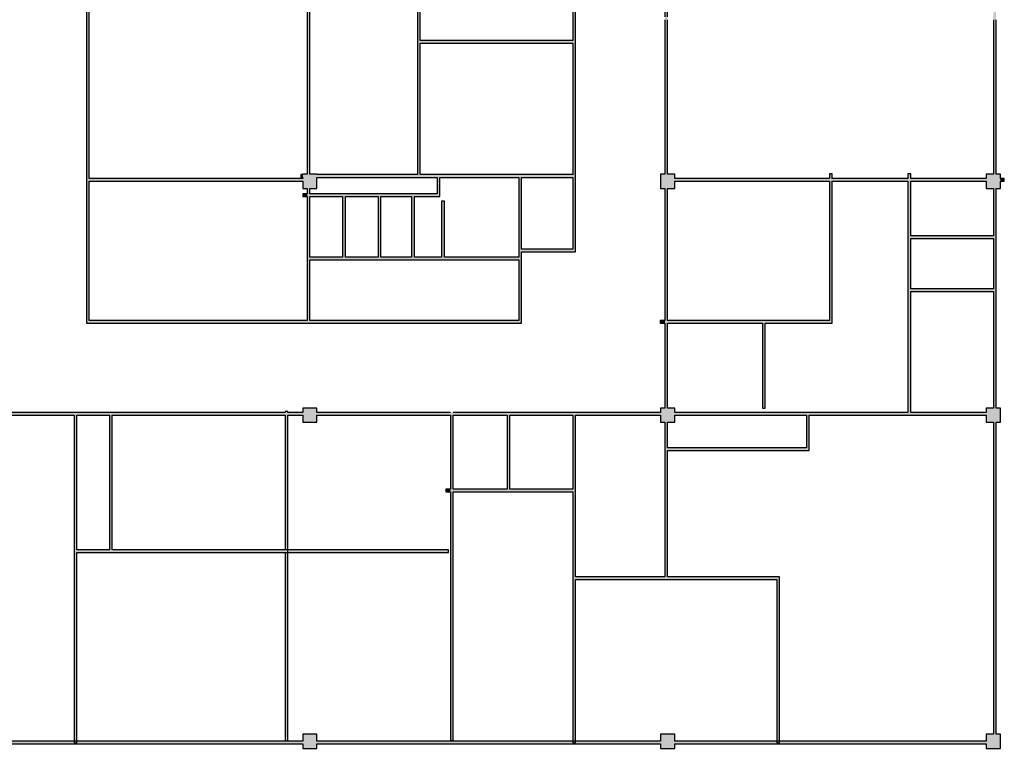
# Model space of a CAD drawing. Units: millimetres. Extents: x -27895 to 90475, y -7579 to 51901.
# Drawn here: x 85898 to 86988, y -3131 to -2325 of the extents above; entities that cross this region are included whole.
import ezdxf
from ezdxf.enums import TextEntityAlignment as Align

# ---------------------------------------------------------------- set-up
doc = ezdxf.new("R2010")
doc.units = ezdxf.units.MM
doc.layers.get('0').update_dxf_attribs({"lineweight": 13})
for name, color, linetype in [('TS-3435-AR-103$0$__kolonnas 400', 7, 'Continuous'), ('TS-3435-AR-103$0$_ledusskapji', 7, 'Continuous'), ('TS-3435-AR-103$0$Interior Walls', 7, 'Continuous')]:
    doc.layers.add(name, color=color, linetype=linetype)
doc.styles.add('TS-3435-AR-103$0$GENERATED_STYLE_5', font='TAHOMA.TTF')

# ---------------------------------------------------------------- blocks, each defined once
blk = doc.blocks.new('TS-3435-AR-103$0$WALL_7196', base_point=(495898.6, -232968.8))
at = {"layer": 'TS-3435-AR-103$0$Interior Walls'}
for points in [[(495134.2, -232971.8), (495134.2, -232968.8), (494773.5, -232968.8), (494773.5, -232971.8)], [(495530.1, -232971.8), (495530.1, -232968.8), (495149.8, -232968.8), (495149.8, -232971.8)], [(495890.7, -232971.8), (495890.7, -232968.8), (495545.8, -232968.8), (495545.8, -232971.8)]]:
    blk.add_hatch(color=0, dxfattribs=at).paths.add_polyline_path(points, flags=0)
at = {"layer": 'TS-3435-AR-103$0$Interior Walls', "color": 0, "linetype": 'Continuous'}
for p, q in [((495134.2, -232968.8), (494773.5, -232968.8)), ((494773.5, -232971.8), (495134.2, -232971.8)), ((495530.1, -232968.8), (495149.8, -232968.8)), ((495149.8, -232971.8), (495530.1, -232971.8)), ((495890.7, -232968.8), (495545.8, -232968.8)), ((495545.8, -232971.8), (495890.7, -232971.8))]:
    blk.add_line(p, q, dxfattribs=at)
blk = doc.blocks.new('TS-3435-AR-103$0$WALL_7197', base_point=(494897.6, -232349.5))
at = {"layer": 'TS-3435-AR-103$0$Interior Walls'}
blk.add_hatch(color=0, dxfattribs=at).paths.add_polyline_path([(494897.6, -232346.5), (494897.6, -232349.5), (495134.2, -232349.5), (495134.2, -232346.5)], flags=0)
at = {"layer": 'TS-3435-AR-103$0$Interior Walls', "color": 0, "linetype": 'Continuous'}
for p, q in [((495134.2, -232346.5), (494897.6, -232346.5)), ((494897.6, -232349.5), (495134.2, -232349.5))]:
    blk.add_line(p, q, dxfattribs=at)
blk = doc.blocks.new('TS-3435-AR-103$0$WALL_7198', base_point=(495142, -231689.5))
at = {"layer": 'TS-3435-AR-103$0$Interior Walls'}
for points in [[(495139, -231904.9), (495142, -231904.9), (495142, -231689.5), (495139, -231689.5)], [(495139, -232004.5), (495142, -232004.5), (495142, -231907.9), (495139, -231907.9)], [(495139, -232341.6), (495142, -232341.6), (495142, -232020.2), (495139, -232020.2)]]:
    blk.add_hatch(color=0, dxfattribs=at).paths.add_polyline_path(points, flags=0)
at = {"layer": 'TS-3435-AR-103$0$Interior Walls', "color": 0, "linetype": 'Continuous'}
for p, q in [((495139, -231689.5), (495139, -231904.9)), ((495142, -231689.5), (495139, -231689.5)), ((495142, -231904.9), (495142, -231689.5)), ((495139, -231907.9), (495139, -232004.5)), ((495142, -232004.5), (495142, -231907.9)), ((495139, -232020.2), (495139, -232341.6)), ((495142, -232341.6), (495142, -232020.2))]:
    blk.add_line(p, q, dxfattribs=at)
blk = doc.blocks.new('TS-3435-AR-103$0$WALL_7202', base_point=(495363.3, -232608.2))
at = {"layer": 'TS-3435-AR-103$0$Interior Walls'}
blk.add_hatch(color=0, dxfattribs=at).paths.add_polyline_path([(495360.3, -232608.2), (495360.3, -232690), (495363.3, -232690), (495363.3, -232608.2)], flags=0)
at = {"layer": 'TS-3435-AR-103$0$Interior Walls', "color": 0, "linetype": 'Continuous'}
for p, q in [((495360.3, -232608.2), (495360.3, -232690)), ((495363.3, -232690), (495363.3, -232608.2))]:
    blk.add_line(p, q, dxfattribs=at)
blk = doc.blocks.new('TS-3435-AR-103$0$WALL_7204', base_point=(495257.6, -232363.4))
at = {"layer": 'TS-3435-AR-103$0$Interior Walls'}
blk.add_hatch(color=0, dxfattribs=at).paths.add_polyline_path([(495254.6, -232366.4), (495254.6, -232433.4), (495257.6, -232433.4), (495257.6, -232366.4)], flags=0)
at = {"layer": 'TS-3435-AR-103$0$Interior Walls', "color": 0, "linetype": 'Continuous'}
for p, q in [((495254.6, -232366.4), (495254.6, -232433.4)), ((495257.6, -232433.4), (495257.6, -232366.4))]:
    blk.add_line(p, q, dxfattribs=at)
blk = doc.blocks.new('TS-3435-AR-103$0$WALL_7207', base_point=(494897.6, -232506.3))
at = {"layer": 'TS-3435-AR-103$0$Interior Walls'}
blk.add_hatch(color=0, dxfattribs=at).paths.add_polyline_path([(494894.6, -232506.3), (495376.1, -232506.3), (495373.1, -232503.3), (494897.6, -232503.3)], flags=0)
at = {"layer": 'TS-3435-AR-103$0$Interior Walls', "color": 0, "linetype": 'Continuous'}
for p, q in [((495139, -232503.3), (494897.6, -232503.3)), ((495373.1, -232503.3), (495142, -232503.3)), ((494894.6, -232506.3), (495376.1, -232506.3))]:
    blk.add_line(p, q, dxfattribs=at)
blk = doc.blocks.new('TS-3435-AR-103$0$WALL_7208', base_point=(495282.9, -232363.4))
at = {"layer": 'TS-3435-AR-103$0$Interior Walls'}
blk.add_hatch(color=0, dxfattribs=at).paths.add_polyline_path([(495285.9, -232366.4), (495285.9, -232345.1), (495282.9, -232345.1), (495282.9, -232363.4)], flags=0)
at = {"layer": 'TS-3435-AR-103$0$Interior Walls', "color": 0, "linetype": 'Continuous'}
for p, q in [((495282.9, -232345.1), (495282.9, -232363.4)), ((495285.9, -232366.4), (495285.9, -232345.1))]:
    blk.add_line(p, q, dxfattribs=at)
blk = doc.blocks.new('TS-3435-AR-103$0$WALL_7214', base_point=(495530.6, -232349.5))
at = {"layer": 'TS-3435-AR-103$0$Interior Walls'}
for points in [[(495545.8, -232346.5), (495545.8, -232349.5), (495716.9, -232349.5), (495716.9, -232346.5)], [(495719.9, -232346.5), (495719.9, -232349.5), (495804, -232349.5), (495804, -232346.5)], [(495807, -232346.5), (495807, -232349.5), (495890.7, -232349.5), (495890.7, -232346.5)], [(495906.4, -232346.5), (495906.4, -232349.5), (495910.5, -232349.5), (495910.5, -232346.5)]]:
    blk.add_hatch(color=0, dxfattribs=at).paths.add_polyline_path(points, flags=0)
at = {"layer": 'TS-3435-AR-103$0$Interior Walls', "color": 0, "linetype": 'Continuous'}
for p, q in [((495716.9, -232346.5), (495545.8, -232346.5)), ((495545.8, -232349.5), (495716.9, -232349.5)), ((495804, -232346.5), (495719.9, -232346.5)), ((495719.9, -232349.5), (495804, -232349.5)), ((495890.7, -232346.5), (495807, -232346.5)), ((495807, -232349.5), (495890.7, -232349.5)), ((495910.5, -232346.5), (495906.4, -232346.5)), ((495906.4, -232349.5), (495910.5, -232349.5)), ((495910.5, -232349.5), (495910.5, -232346.5))]:
    blk.add_line(p, q, dxfattribs=at)
blk = doc.blocks.new('TS-3435-AR-103$0$WALL_7223', base_point=(495807, -232341.3))
at = {"layer": 'TS-3435-AR-103$0$Interior Walls'}
blk.add_hatch(color=0, dxfattribs=at).paths.add_polyline_path([(495804, -232341.3), (495804, -232605.2), (495807, -232605.2), (495807, -232341.3)], flags=0)
at = {"layer": 'TS-3435-AR-103$0$Interior Walls', "color": 0, "linetype": 'Continuous'}
for p, q in [((495804, -232341.3), (495804, -232346.5)), ((495807, -232341.3), (495804, -232341.3)), ((495804, -232349.5), (495804, -232605.2)), ((495807, -232346.5), (495807, -232341.3)), ((495807, -232409.9), (495807, -232349.5)), ((495807, -232468.4), (495807, -232412.9)), ((495807, -232605.2), (495807, -232471.4))]:
    blk.add_line(p, q, dxfattribs=at)
blk = doc.blocks.new('TS-3435-AR-103$0$WALL_7224', base_point=(495282.9, -232363.4))
at = {"layer": 'TS-3435-AR-103$0$Interior Walls'}
for points in [[(495139, -232366.4), (495139, -232363.4), (495134.3, -232363.4), (495134.3, -232366.4)], [(495285.9, -232366.4), (495282.9, -232363.4), (495142, -232363.4), (495142, -232366.4)]]:
    blk.add_hatch(color=0, dxfattribs=at).paths.add_polyline_path(points, flags=0)
at = {"layer": 'TS-3435-AR-103$0$Interior Walls', "color": 0, "linetype": 'Continuous'}
for p, q in [((495139, -232363.4), (495134.3, -232363.4)), ((495134.3, -232363.4), (495134.3, -232366.4)), ((495134.3, -232366.4), (495139, -232366.4)), ((495282.9, -232363.4), (495142, -232363.4)), ((495142, -232366.4), (495178.2, -232366.4)), ((495181.2, -232366.4), (495217.4, -232366.4)), ((495220.4, -232366.4), (495254.6, -232366.4)), ((495257.6, -232366.4), (495285.9, -232366.4))]:
    blk.add_line(p, q, dxfattribs=at)
blk = doc.blocks.new('TS-3435-AR-103$0$WALL_7227', base_point=(495181.2, -232363.4))
at = {"layer": 'TS-3435-AR-103$0$Interior Walls'}
blk.add_hatch(color=0, dxfattribs=at).paths.add_polyline_path([(495178.2, -232366.4), (495178.2, -232433.4), (495181.2, -232433.4), (495181.2, -232366.4)], flags=0)
at = {"layer": 'TS-3435-AR-103$0$Interior Walls', "color": 0, "linetype": 'Continuous'}
for p, q in [((495178.2, -232366.4), (495178.2, -232433.4)), ((495181.2, -232433.4), (495181.2, -232366.4))]:
    blk.add_line(p, q, dxfattribs=at)
blk = doc.blocks.new('TS-3435-AR-103$0$WALL_7230', base_point=(494897.6, -231650.8))
at = {"layer": 'TS-3435-AR-103$0$Interior Walls'}
for points in [[(494894.6, -232003.6), (494897.6, -232003.6), (494897.6, -231650.8), (494894.6, -231650.8)], [(494894.6, -232506.3), (494897.6, -232503.3), (494897.6, -232006.6), (494894.6, -232006.6)]]:
    blk.add_hatch(color=0, dxfattribs=at).paths.add_polyline_path(points, flags=0)
at = {"layer": 'TS-3435-AR-103$0$Interior Walls', "color": 0, "linetype": 'Continuous'}
for p, q in [((494894.6, -231650.8), (494894.6, -231801.2)), ((494897.6, -231675.2), (494897.6, -231650.8)), ((494897.6, -231801.2), (494897.6, -231678.2)), ((494894.6, -231804.2), (494894.6, -232003.6)), ((494897.6, -232003.6), (494897.6, -231804.2)), ((494894.6, -232006.6), (494894.6, -232506.3)), ((494897.6, -232346.5), (494897.6, -232006.6)), ((494897.6, -232503.3), (494897.6, -232349.5))]:
    blk.add_line(p, q, dxfattribs=at)
blk = doc.blocks.new('TS-3435-AR-103$0$WALL_7232', base_point=(495142, -232349.5))
at = {"layer": 'TS-3435-AR-103$0$Interior Walls'}
blk.add_hatch(color=0, dxfattribs=at).paths.add_polyline_path([(495139, -232503.3), (495142, -232503.3), (495142, -232357.3), (495139, -232357.3)], flags=0)
at = {"layer": 'TS-3435-AR-103$0$Interior Walls', "color": 0, "linetype": 'Continuous'}
for p, q in [((495139, -232357.3), (495139, -232363.4)), ((495142, -232363.4), (495142, -232357.3)), ((495139, -232366.4), (495139, -232503.3)), ((495142, -232433.4), (495142, -232366.4)), ((495142, -232503.3), (495142, -232436.4))]:
    blk.add_line(p, q, dxfattribs=at)
blk = doc.blocks.new('TS-3435-AR-103$0$WALL_7237', base_point=(495529.7, -232506.3))
at = {"layer": 'TS-3435-AR-103$0$Interior Walls'}
for points in [[(495529.7, -232503.3), (495529.7, -232506.3), (495534.9, -232506.3), (495534.9, -232503.3)], [(495537.9, -232503.3), (495537.9, -232506.3), (495719.9, -232506.3), (495716.9, -232503.3)]]:
    blk.add_hatch(color=0, dxfattribs=at).paths.add_polyline_path(points, flags=0)
at = {"layer": 'TS-3435-AR-103$0$Interior Walls', "color": 0, "linetype": 'Continuous'}
for p, q in [((495534.9, -232503.3), (495529.7, -232503.3)), ((495529.7, -232503.3), (495529.7, -232506.3)), ((495716.9, -232503.3), (495537.9, -232503.3)), ((495529.7, -232506.3), (495534.9, -232506.3)), ((495537.9, -232506.3), (495642.9, -232506.3)), ((495645.9, -232506.3), (495719.9, -232506.3))]:
    blk.add_line(p, q, dxfattribs=at)
blk = doc.blocks.new('TS-3435-AR-103$0$WALL_7239', base_point=(495719.9, -232341.3))
at = {"layer": 'TS-3435-AR-103$0$Interior Walls'}
blk.add_hatch(color=0, dxfattribs=at).paths.add_polyline_path([(495716.9, -232341.3), (495716.9, -232503.3), (495719.9, -232506.3), (495719.9, -232341.3)], flags=0)
at = {"layer": 'TS-3435-AR-103$0$Interior Walls', "color": 0, "linetype": 'Continuous'}
for p, q in [((495716.9, -232341.3), (495716.9, -232346.5)), ((495719.9, -232341.3), (495716.9, -232341.3)), ((495716.9, -232349.5), (495716.9, -232503.3)), ((495719.9, -232346.5), (495719.9, -232341.3)), ((495719.9, -232506.3), (495719.9, -232349.5))]:
    blk.add_line(p, q, dxfattribs=at)
blk = doc.blocks.new('TS-3435-AR-103$0$WALL_7241', base_point=(494923.4, -232757.2))
at = {"layer": 'TS-3435-AR-103$0$Interior Walls'}
blk.add_hatch(color=0, dxfattribs=at).paths.add_polyline_path([(494920.4, -232757.2), (494881.2, -232757.2), (494884.2, -232760.2), (494923.4, -232760.2)], flags=0)
at = {"layer": 'TS-3435-AR-103$0$Interior Walls', "color": 0, "linetype": 'Continuous'}
for p, q in [((494920.4, -232757.2), (494884.2, -232757.2)), ((494884.2, -232760.2), (494923.4, -232760.2))]:
    blk.add_line(p, q, dxfattribs=at)
blk = doc.blocks.new('TS-3435-AR-103$0$WALL_7251', base_point=(495436, -232789.9))
at = {"layer": 'TS-3435-AR-103$0$Interior Walls'}
blk.add_hatch(color=0, dxfattribs=at).paths.add_polyline_path([(495436, -232789.9), (495658.8, -232789.9), (495661.8, -232786.9), (495436, -232786.9)], flags=0)
at = {"layer": 'TS-3435-AR-103$0$Interior Walls', "color": 0, "linetype": 'Continuous'}
for p, q in [((495534.9, -232786.9), (495436, -232786.9)), ((495436, -232789.9), (495658.8, -232789.9)), ((495661.8, -232786.9), (495537.9, -232786.9))]:
    blk.add_line(p, q, dxfattribs=at)
blk = doc.blocks.new('TS-3435-AR-103$0$WALL_7252', base_point=(495537.9, -232647.4))
at = {"layer": 'TS-3435-AR-103$0$Interior Walls'}
blk.add_hatch(color=0, dxfattribs=at).paths.add_polyline_path([(495537.9, -232647.4), (495694.7, -232647.4), (495691.7, -232644.4), (495537.9, -232644.4)], flags=0)
at = {"layer": 'TS-3435-AR-103$0$Interior Walls', "color": 0, "linetype": 'Continuous'}
for p, q in [((495691.7, -232644.4), (495537.9, -232644.4)), ((495537.9, -232647.4), (495694.7, -232647.4))]:
    blk.add_line(p, q, dxfattribs=at)
blk = doc.blocks.new('TS-3435-AR-103$0$WALL_7253', base_point=(495694.7, -232608.2))
at = {"layer": 'TS-3435-AR-103$0$Interior Walls'}
blk.add_hatch(color=0, dxfattribs=at).paths.add_polyline_path([(495691.7, -232608.2), (495691.7, -232644.4), (495694.7, -232647.4), (495694.7, -232608.2)], flags=0)
at = {"layer": 'TS-3435-AR-103$0$Interior Walls', "color": 0, "linetype": 'Continuous'}
for p, q in [((495691.7, -232608.2), (495691.7, -232644.4)), ((495694.7, -232647.4), (495694.7, -232608.2))]:
    blk.add_line(p, q, dxfattribs=at)
blk = doc.blocks.new('TS-3435-AR-103$0$WALL_7258', base_point=(495290.8, -232371.3))
at = {"layer": 'TS-3435-AR-103$0$Interior Walls'}
blk.add_hatch(color=0, dxfattribs=at).paths.add_polyline_path([(495287.8, -232371.3), (495287.8, -232433.4), (495290.8, -232433.4), (495290.8, -232371.3)], flags=0)
at = {"layer": 'TS-3435-AR-103$0$Interior Walls', "color": 0, "linetype": 'Continuous'}
for p, q in [((495287.8, -232371.3), (495287.8, -232433.4)), ((495290.8, -232371.3), (495287.8, -232371.3)), ((495290.8, -232433.4), (495290.8, -232371.3))]:
    blk.add_line(p, q, dxfattribs=at)
blk = doc.blocks.new('TS-3435-AR-103$0$WALL_7259', base_point=(495142, -232433.4))
at = {"layer": 'TS-3435-AR-103$0$Interior Walls'}
blk.add_hatch(color=0, dxfattribs=at).paths.add_polyline_path([(495142, -232436.4), (495373.1, -232436.4), (495373.1, -232433.4), (495142, -232433.4)], flags=0)
at = {"layer": 'TS-3435-AR-103$0$Interior Walls', "color": 0, "linetype": 'Continuous'}
for p, q in [((495178.2, -232433.4), (495142, -232433.4)), ((495142, -232436.4), (495373.1, -232436.4)), ((495217.4, -232433.4), (495181.2, -232433.4)), ((495254.6, -232433.4), (495220.4, -232433.4)), ((495287.8, -232433.4), (495257.6, -232433.4)), ((495373.1, -232433.4), (495290.8, -232433.4))]:
    blk.add_line(p, q, dxfattribs=at)
blk = doc.blocks.new('TS-3435-AR-103$0$WALL_7264', base_point=(495436, -232693))
at = {"layer": 'TS-3435-AR-103$0$Interior Walls'}
for points in [[(495292.3, -232690), (495292.3, -232693), (495297.5, -232693), (495297.5, -232690)], [(495300.5, -232690), (495300.5, -232693), (495433, -232693), (495433, -232690)]]:
    blk.add_hatch(color=0, dxfattribs=at).paths.add_polyline_path(points, flags=0)
at = {"layer": 'TS-3435-AR-103$0$Interior Walls', "color": 0, "linetype": 'Continuous'}
for p, q in [((495297.5, -232690), (495292.3, -232690)), ((495292.3, -232690), (495292.3, -232693)), ((495292.3, -232693), (495297.5, -232693)), ((495360.3, -232690), (495300.5, -232690)), ((495300.5, -232693), (495433, -232693)), ((495433, -232690), (495363.3, -232690))]:
    blk.add_line(p, q, dxfattribs=at)
blk = doc.blocks.new('TS-3435-AR-103$0$WALL_7268', base_point=(495436, -231675.2))
at = {"layer": 'TS-3435-AR-103$0$Interior Walls'}
for points in [[(495433, -232103.9), (495436, -232103.9), (495436, -231675.2), (495433, -231678.2)], [(495433, -232342.1), (495436, -232345.1), (495436, -232106.9), (495433, -232106.9)]]:
    blk.add_hatch(color=0, dxfattribs=at).paths.add_polyline_path(points, flags=0)
at = {"layer": 'TS-3435-AR-103$0$Interior Walls', "color": 0, "linetype": 'Continuous'}
for p, q in [((495436, -232103.9), (495436, -231675.2)), ((495433, -231678.2), (495433, -232103.9)), ((495433, -232106.9), (495433, -232193.7)), ((495436, -232345.1), (495436, -232106.9)), ((495433, -232196.7), (495433, -232342.1))]:
    blk.add_line(p, q, dxfattribs=at)
blk = doc.blocks.new('TS-3435-AR-103$0$WALL_7269', base_point=(495376.1, -232342.1))
at = {"layer": 'TS-3435-AR-103$0$Interior Walls'}
blk.add_hatch(color=0, dxfattribs=at).paths.add_polyline_path([(495373.1, -232345.1), (495373.1, -232503.3), (495376.1, -232506.3), (495376.1, -232345.1)], flags=0)
at = {"layer": 'TS-3435-AR-103$0$Interior Walls', "color": 0, "linetype": 'Continuous'}
for p, q in [((495373.1, -232345.1), (495373.1, -232433.4)), ((495376.1, -232424.5), (495376.1, -232345.1)), ((495373.1, -232436.4), (495373.1, -232503.3)), ((495376.1, -232506.3), (495376.1, -232427.5))]:
    blk.add_line(p, q, dxfattribs=at)
blk = doc.blocks.new('TS-3435-AR-103$0$WALL_7272', base_point=(495898.6, -231040.2))
at = {"layer": 'TS-3435-AR-103$0$Interior Walls'}
for points in [[(495901.6, -232020.2), (495898.6, -232020.2), (495898.6, -232341.6), (495901.6, -232341.6)], [(495901.6, -232357.3), (495898.6, -232357.3), (495898.6, -232600.4), (495901.6, -232600.4)], [(495901.6, -232616), (495898.6, -232616), (495898.6, -232961), (495901.6, -232961)]]:
    blk.add_hatch(color=0, dxfattribs=at).paths.add_polyline_path(points, flags=0)
at = {"layer": 'TS-3435-AR-103$0$Interior Walls', "color": 0, "linetype": 'Continuous'}
for p, q in [((495898.6, -232170.7), (495898.6, -232341.6)), ((495901.6, -232341.6), (495901.6, -232170.7)), ((495898.6, -232357.3), (495898.6, -232409.9)), ((495901.6, -232600.4), (495901.6, -232357.3)), ((495898.6, -232412.9), (495898.6, -232468.4)), ((495898.6, -232471.4), (495898.6, -232600.4)), ((495898.6, -232616), (495898.6, -232961)), ((495901.6, -232961), (495901.6, -232616))]:
    blk.add_line(p, q, dxfattribs=at)
blk = doc.blocks.new('TS-3435-AR-103$0$WALL_7276', base_point=(495300.5, -232968.2))
at = {"layer": 'TS-3435-AR-103$0$Interior Walls'}
blk.add_hatch(color=0, dxfattribs=at).paths.add_polyline_path([(495297.5, -232968.2), (495300.5, -232968.2), (495300.5, -232608.2), (495297.5, -232608.2)], flags=0)
at = {"layer": 'TS-3435-AR-103$0$Interior Walls', "color": 0, "linetype": 'Continuous'}
for p, q in [((495297.5, -232608.2), (495297.5, -232690)), ((495300.5, -232690), (495300.5, -232608.2)), ((495297.5, -232693), (495297.5, -232968.2)), ((495300.5, -232968.2), (495300.5, -232693)), ((495297.5, -232968.2), (495300.5, -232968.2))]:
    blk.add_line(p, q, dxfattribs=at)
blk = doc.blocks.new('TS-3435-AR-103$0$WALL_7280', base_point=(495264, -232103.5))
at = {"layer": 'TS-3435-AR-103$0$Interior Walls'}
blk.add_hatch(color=0, dxfattribs=at).paths.add_polyline_path([(495261, -232103.5), (495261, -232342.1), (495264, -232342.1), (495264, -232103.5)], flags=0)
at = {"layer": 'TS-3435-AR-103$0$Interior Walls', "color": 0, "linetype": 'Continuous'}
for p, q in [((495261, -232103.5), (495261, -232103.9)), ((495264, -232103.5), (495261, -232103.5)), ((495261, -232106.9), (495261, -232342.1)), ((495264, -232103.9), (495264, -232103.5)), ((495264, -232193.7), (495264, -232106.9)), ((495264, -232342.1), (495264, -232196.7))]:
    blk.add_line(p, q, dxfattribs=at)
blk = doc.blocks.new('TS-3435-AR-103$0$WALL_7282', base_point=(495645.9, -232506.3))
at = {"layer": 'TS-3435-AR-103$0$Interior Walls'}
blk.add_hatch(color=0, dxfattribs=at).paths.add_polyline_path([(495642.9, -232506.3), (495642.9, -232600.4), (495645.9, -232600.4), (495645.9, -232506.3)], flags=0)
at = {"layer": 'TS-3435-AR-103$0$Interior Walls', "color": 0, "linetype": 'Continuous'}
for p, q in [((495642.9, -232506.3), (495642.9, -232600.4)), ((495645.9, -232600.4), (495645.9, -232506.3)), ((495642.9, -232600.4), (495645.9, -232600.4))]:
    blk.add_line(p, q, dxfattribs=at)
blk = doc.blocks.new('TS-3435-AR-103$0$WALL_7283', base_point=(495807, -232409.9))
at = {"layer": 'TS-3435-AR-103$0$Interior Walls'}
blk.add_hatch(color=0, dxfattribs=at).paths.add_polyline_path([(495807, -232412.9), (495898.6, -232412.9), (495898.6, -232409.9), (495807, -232409.9)], flags=0)
at = {"layer": 'TS-3435-AR-103$0$Interior Walls', "color": 0, "linetype": 'Continuous'}
for p, q in [((495898.6, -232409.9), (495807, -232409.9)), ((495807, -232412.9), (495898.6, -232412.9))]:
    blk.add_line(p, q, dxfattribs=at)
blk = doc.blocks.new('TS-3435-AR-103$0$WALL_7284', base_point=(495807, -232468.4))
at = {"layer": 'TS-3435-AR-103$0$Interior Walls'}
blk.add_hatch(color=0, dxfattribs=at).paths.add_polyline_path([(495807, -232471.4), (495898.6, -232471.4), (495898.6, -232468.4), (495807, -232468.4)], flags=0)
at = {"layer": 'TS-3435-AR-103$0$Interior Walls', "color": 0, "linetype": 'Continuous'}
for p, q in [((495898.6, -232468.4), (495807, -232468.4)), ((495807, -232471.4), (495898.6, -232471.4))]:
    blk.add_line(p, q, dxfattribs=at)
blk = doc.blocks.new('TS-3435-AR-103$0$WALL_7285', base_point=(495537.9, -231525.5))
at = {"layer": 'TS-3435-AR-103$0$Interior Walls'}
for points in [[(495534.9, -231667.4), (495537.9, -231667.4), (495537.9, -231528.5), (495534.9, -231528.5)], [(495534.9, -232004.5), (495537.9, -232004.5), (495537.9, -231683.1), (495534.9, -231683.1)], [(495534.9, -232341.6), (495537.9, -232341.6), (495537.9, -232020.2), (495534.9, -232020.2)], [(495534.9, -232600.4), (495537.9, -232600.4), (495537.9, -232357.3), (495534.9, -232357.3)], [(495534.9, -232786.9), (495537.9, -232786.9), (495537.9, -232616), (495534.9, -232616)]]:
    blk.add_hatch(color=0, dxfattribs=at).paths.add_polyline_path(points, flags=0)
at = {"layer": 'TS-3435-AR-103$0$Interior Walls', "color": 0, "linetype": 'Continuous'}
for p, q in [((495534.9, -231528.5), (495534.9, -231667.4)), ((495537.9, -231667.4), (495537.9, -231528.5)), ((495534.9, -231683.1), (495534.9, -231702.9)), ((495537.9, -231702.9), (495537.9, -231683.1)), ((495534.9, -231705.9), (495534.9, -232004.5)), ((495537.9, -231879.4), (495537.9, -231705.9)), ((495537.9, -231918.6), (495537.9, -231882.4)), ((495537.9, -232004.5), (495537.9, -231921.6)), ((495534.9, -232020.2), (495534.9, -232167.7)), ((495537.9, -232167.7), (495537.9, -232020.2)), ((495534.9, -232170.7), (495534.9, -232341.6)), ((495537.9, -232341.6), (495537.9, -232170.7)), ((495534.9, -232357.3), (495534.9, -232503.3)), ((495537.9, -232503.3), (495537.9, -232357.3)), ((495534.9, -232506.3), (495534.9, -232600.4)), ((495537.9, -232600.4), (495537.9, -232506.3)), ((495534.9, -232616), (495534.9, -232786.9)), ((495537.9, -232644.4), (495537.9, -232616)), ((495537.9, -232786.9), (495537.9, -232647.4))]:
    blk.add_line(p, q, dxfattribs=at)
blk = doc.blocks.new('TS-3435-AR-103$0$WALL_7286', base_point=(495436, -232342.1))
at = {"layer": 'TS-3435-AR-103$0$Interior Walls'}
for points in [[(495134.2, -232345.1), (495134.2, -232342.1), (495132.1, -232342.1), (495132.1, -232345.1)], [(495436, -232345.1), (495433, -232342.1), (495149.8, -232342.1), (495149.8, -232345.1)]]:
    blk.add_hatch(color=0, dxfattribs=at).paths.add_polyline_path(points, flags=0)
at = {"layer": 'TS-3435-AR-103$0$Interior Walls', "color": 0, "linetype": 'Continuous'}
for p, q in [((495134.2, -232342.1), (495132.1, -232342.1)), ((495132.1, -232342.1), (495132.1, -232345.1)), ((495132.1, -232345.1), (495134.2, -232345.1)), ((495261, -232342.1), (495149.8, -232342.1)), ((495149.8, -232345.1), (495282.9, -232345.1)), ((495433, -232342.1), (495264, -232342.1)), ((495285.9, -232345.1), (495373.1, -232345.1)), ((495376.1, -232345.1), (495433, -232345.1))]:
    blk.add_line(p, q, dxfattribs=at)
blk = doc.blocks.new('TS-3435-AR-103$0$WALL_7289', base_point=(495436, -232970.6))
at = {"layer": 'TS-3435-AR-103$0$Interior Walls'}
blk.add_hatch(color=0, dxfattribs=at).paths.add_polyline_path([(495436, -232970.6), (495436, -232608.2), (495433, -232608.2), (495433, -232970.6)], flags=0)
at = {"layer": 'TS-3435-AR-103$0$Interior Walls', "color": 0, "linetype": 'Continuous'}
for p, q in [((495433, -232608.2), (495433, -232690)), ((495436, -232786.9), (495436, -232608.2)), ((495433, -232693), (495433, -232970.6)), ((495436, -232970.6), (495436, -232789.9)), ((495433, -232970.6), (495436, -232970.6))]:
    blk.add_line(p, q, dxfattribs=at)
blk = doc.blocks.new('TS-3435-AR-103$0$WALL_7290', base_point=(495545.8, -232608.2))
at = {"layer": 'TS-3435-AR-103$0$Interior Walls'}
blk.add_hatch(color=0, dxfattribs=at).paths.add_polyline_path([(495545.8, -232605.2), (495545.8, -232608.2), (495890.7, -232608.2), (495890.7, -232605.2)], flags=0)
at = {"layer": 'TS-3435-AR-103$0$Interior Walls', "color": 0, "linetype": 'Continuous'}
for p, q in [((495804, -232605.2), (495545.8, -232605.2)), ((495545.8, -232608.2), (495691.7, -232608.2)), ((495694.7, -232608.2), (495890.7, -232608.2)), ((495890.7, -232605.2), (495807, -232605.2))]:
    blk.add_line(p, q, dxfattribs=at)
blk = doc.blocks.new('TS-3435-AR-103$0$WALL_7291', base_point=(495530.1, -232608.2))
at = {"layer": 'TS-3435-AR-103$0$Interior Walls'}
for points in [[(494773.5, -232605.2), (494773.5, -232608.2), (495114.6, -232608.2), (495114.6, -232605.2)], [(495117.6, -232605.2), (495117.6, -232608.2), (495134.2, -232608.2), (495134.2, -232605.2)], [(495149.8, -232605.2), (495149.8, -232608.2), (495530.1, -232608.2), (495530.1, -232605.2)]]:
    blk.add_hatch(color=0, dxfattribs=at).paths.add_polyline_path(points, flags=0)
at = {"layer": 'TS-3435-AR-103$0$Interior Walls', "color": 0, "linetype": 'Continuous'}
for p, q in [((495114.6, -232605.2), (494773.5, -232605.2)), ((494773.5, -232608.2), (494881.2, -232608.2)), ((494884.2, -232608.2), (494920.4, -232608.2)), ((494923.4, -232608.2), (495114.6, -232608.2)), ((495134.2, -232605.2), (495117.6, -232605.2)), ((495117.6, -232608.2), (495134.2, -232608.2)), ((495297.5, -232605.2), (495149.8, -232605.2)), ((495149.8, -232608.2), (495297.5, -232608.2)), ((495530.1, -232605.2), (495300.5, -232605.2)), ((495300.5, -232608.2), (495360.3, -232608.2)), ((495363.3, -232608.2), (495433, -232608.2)), ((495436, -232608.2), (495530.1, -232608.2))]:
    blk.add_line(p, q, dxfattribs=at)
blk = doc.blocks.new('TS-3435-AR-103$0$WALL_7293', base_point=(494884.2, -232757.2))
at = {"layer": 'TS-3435-AR-103$0$Interior Walls'}
blk.add_hatch(color=0, dxfattribs=at).paths.add_polyline_path([(494881.2, -232757.2), (494881.2, -232970.6), (494884.2, -232970.6), (494884.2, -232760.2)], flags=0)
at = {"layer": 'TS-3435-AR-103$0$Interior Walls', "color": 0, "linetype": 'Continuous'}
for p, q in [((494881.2, -232757.2), (494881.2, -232970.6)), ((494884.2, -232970.6), (494884.2, -232760.2)), ((494881.2, -232970.6), (494884.2, -232970.6))]:
    blk.add_line(p, q, dxfattribs=at)
blk = doc.blocks.new('TS-3435-AR-103$0$WALL_7295', base_point=(494923.4, -232608.2))
at = {"layer": 'TS-3435-AR-103$0$Interior Walls'}
blk.add_hatch(color=0, dxfattribs=at).paths.add_polyline_path([(494920.4, -232608.2), (494920.4, -232757.2), (494923.4, -232757.2), (494923.4, -232608.2)], flags=0)
at = {"layer": 'TS-3435-AR-103$0$Interior Walls', "color": 0, "linetype": 'Continuous'}
for p, q in [((494920.4, -232608.2), (494920.4, -232757.2)), ((494923.4, -232757.2), (494923.4, -232608.2))]:
    blk.add_line(p, q, dxfattribs=at)
blk = doc.blocks.new('TS-3435-AR-103$0$WALL_7296', base_point=(494884.2, -232608.2))
at = {"layer": 'TS-3435-AR-103$0$Interior Walls'}
blk.add_hatch(color=0, dxfattribs=at).paths.add_polyline_path([(494881.2, -232608.2), (494881.2, -232757.2), (494884.2, -232757.2), (494884.2, -232608.2)], flags=0)
at = {"layer": 'TS-3435-AR-103$0$Interior Walls', "color": 0, "linetype": 'Continuous'}
for p, q in [((494881.2, -232608.2), (494881.2, -232757.2)), ((494884.2, -232757.2), (494884.2, -232608.2))]:
    blk.add_line(p, q, dxfattribs=at)
blk = doc.blocks.new('TS-3435-AR-103$0$WALL_7309', base_point=(495220.4, -232363.4))
at = {"layer": 'TS-3435-AR-103$0$Interior Walls'}
blk.add_hatch(color=0, dxfattribs=at).paths.add_polyline_path([(495217.4, -232366.4), (495217.4, -232433.4), (495220.4, -232433.4), (495220.4, -232366.4)], flags=0)
at = {"layer": 'TS-3435-AR-103$0$Interior Walls', "color": 0, "linetype": 'Continuous'}
for p, q in [((495217.4, -232366.4), (495217.4, -232433.4)), ((495220.4, -232433.4), (495220.4, -232366.4))]:
    blk.add_line(p, q, dxfattribs=at)
blk = doc.blocks.new('TS-3435-AR-103$0$WALL_7313', base_point=(495117.6, -232604.1))
at = {"layer": 'TS-3435-AR-103$0$Interior Walls'}
blk.add_hatch(color=0, dxfattribs=at).paths.add_polyline_path([(495114.6, -232604.1), (495114.6, -232968.5), (495117.6, -232968.5), (495117.6, -232604.1)], flags=0)
at = {"layer": 'TS-3435-AR-103$0$Interior Walls', "color": 0, "linetype": 'Continuous'}
for p, q in [((495114.6, -232604.1), (495114.6, -232605.2)), ((495117.6, -232604.1), (495114.6, -232604.1)), ((495114.6, -232608.2), (495114.6, -232757.2)), ((495117.6, -232605.2), (495117.6, -232604.1)), ((495117.6, -232968.5), (495117.6, -232608.2)), ((495114.6, -232760.2), (495114.6, -232968.5)), ((495114.6, -232968.5), (495117.6, -232968.5))]:
    blk.add_line(p, q, dxfattribs=at)
blk = doc.blocks.new('TS-3435-AR-103$0$WALL_7321', base_point=(495436, -232424.5))
at = {"layer": 'TS-3435-AR-103$0$Interior Walls'}
blk.add_hatch(color=0, dxfattribs=at).paths.add_polyline_path([(495436, -232427.5), (495436, -232345.1), (495433, -232345.1), (495433, -232424.5)], flags=0)
at = {"layer": 'TS-3435-AR-103$0$Interior Walls', "color": 0, "linetype": 'Continuous'}
for p, q in [((495433, -232345.1), (495433, -232424.5)), ((495436, -232427.5), (495436, -232345.1))]:
    blk.add_line(p, q, dxfattribs=at)
blk = doc.blocks.new('TS-3435-AR-103$0$WALL_7323', base_point=(495661.8, -232789.9))
at = {"layer": 'TS-3435-AR-103$0$Interior Walls'}
blk.add_hatch(color=0, dxfattribs=at).paths.add_polyline_path([(495658.8, -232789.9), (495658.8, -232970.6), (495661.8, -232970.6), (495661.8, -232786.9)], flags=0)
at = {"layer": 'TS-3435-AR-103$0$Interior Walls', "color": 0, "linetype": 'Continuous'}
for p, q in [((495658.8, -232789.9), (495658.8, -232970.6)), ((495661.8, -232970.6), (495661.8, -232786.9)), ((495658.8, -232970.6), (495661.8, -232970.6))]:
    blk.add_line(p, q, dxfattribs=at)
blk = doc.blocks.new('TS-3435-AR-103$0$WALL_7334', base_point=(495376.1, -232424.5))
at = {"layer": 'TS-3435-AR-103$0$Interior Walls'}
blk.add_hatch(color=0, dxfattribs=at).paths.add_polyline_path([(495376.1, -232427.5), (495436, -232427.5), (495433, -232424.5), (495376.1, -232424.5)], flags=0)
at = {"layer": 'TS-3435-AR-103$0$Interior Walls', "color": 0, "linetype": 'Continuous'}
for p, q in [((495433, -232424.5), (495376.1, -232424.5)), ((495376.1, -232427.5), (495436, -232427.5))]:
    blk.add_line(p, q, dxfattribs=at)
blk = doc.blocks.new('TS-3435-AR-103$0$WALL_7340', base_point=(494913.4, -232757.2))
at = {"layer": 'TS-3435-AR-103$0$Interior Walls'}
blk.add_hatch(color=0, dxfattribs=at).paths.add_polyline_path([(494913.4, -232760.2), (495114.6, -232760.2), (495114.6, -232757.2), (494913.4, -232757.2)], flags=0)
at = {"layer": 'TS-3435-AR-103$0$Interior Walls', "color": 0, "linetype": 'Continuous'}
for p, q in [((494920.4, -232757.2), (494913.4, -232757.2)), ((494913.4, -232760.2), (495114.6, -232760.2)), ((495114.6, -232757.2), (494923.4, -232757.2))]:
    blk.add_line(p, q, dxfattribs=at)
blk = doc.blocks.new('TS-3435-AR-103$0$WALL_7343', base_point=(495115.2, -232757.2))
at = {"layer": 'TS-3435-AR-103$0$Interior Walls'}
blk.add_hatch(color=0, dxfattribs=at).paths.add_polyline_path([(495115.2, -232760.2), (495295.5, -232760.2), (495295.5, -232757.2), (495115.2, -232757.2)], flags=0)
at = {"layer": 'TS-3435-AR-103$0$Interior Walls', "color": 0, "linetype": 'Continuous'}
for p, q in [((495295.5, -232757.2), (495115.2, -232757.2)), ((495115.2, -232760.2), (495295.5, -232760.2)), ((495295.5, -232760.2), (495295.5, -232757.2))]:
    blk.add_line(p, q, dxfattribs=at)
blk = doc.blocks.new('TS-3435-AR-103$0$WALL_7344', base_point=(495264, -232193.7))
at = {"layer": 'TS-3435-AR-103$0$Interior Walls'}
blk.add_hatch(color=0, dxfattribs=at).paths.add_polyline_path([(495264, -232196.7), (495433, -232196.7), (495433, -232193.7), (495264, -232193.7)], flags=0)
at = {"layer": 'TS-3435-AR-103$0$Interior Walls', "color": 0, "linetype": 'Continuous'}
for p, q in [((495433, -232193.7), (495264, -232193.7)), ((495264, -232196.7), (495433, -232196.7))]:
    blk.add_line(p, q, dxfattribs=at)
blk = doc.blocks.new('TS-3435-AR-103$0$COLUMN_1683', base_point=(495898.6, -232968.8))
at = {"layer": 'TS-3435-AR-103$0$__kolonnas 400'}
blk.add_hatch(color=0, dxfattribs=at).paths.add_polyline_path([(495890.7, -232976.7), (495906.4, -232976.7), (495906.4, -232961), (495890.7, -232961)], flags=0)
at = {"layer": 'TS-3435-AR-103$0$__kolonnas 400', "color": 0, "linetype": 'Continuous'}
for p, q in [((495898.6, -232961), (495890.7, -232961)), ((495890.7, -232961), (495890.7, -232968.8)), ((495906.4, -232961), (495901.6, -232961)), ((495906.4, -232976.7), (495906.4, -232961)), ((495890.7, -232971.8), (495890.7, -232976.7)), ((495890.7, -232976.7), (495906.4, -232976.7))]:
    blk.add_line(p, q, dxfattribs=at)
blk = doc.blocks.new('TS-3435-AR-103$0$COLUMN_1697', base_point=(495537.9, -232349.5))
at = {"layer": 'TS-3435-AR-103$0$__kolonnas 400'}
blk.add_hatch(color=0, dxfattribs=at).paths.add_polyline_path([(495530.1, -232357.3), (495545.8, -232357.3), (495545.8, -232341.6), (495530.1, -232341.6)], flags=0)
at = {"layer": 'TS-3435-AR-103$0$__kolonnas 400', "color": 0, "linetype": 'Continuous'}
for p, q in [((495534.9, -232341.6), (495530.1, -232341.6)), ((495530.1, -232341.6), (495530.1, -232357.3)), ((495545.8, -232341.6), (495537.9, -232341.6)), ((495545.8, -232346.5), (495545.8, -232341.6)), ((495545.8, -232357.3), (495545.8, -232349.5)), ((495530.1, -232357.3), (495534.9, -232357.3)), ((495537.9, -232357.3), (495545.8, -232357.3))]:
    blk.add_line(p, q, dxfattribs=at)
blk = doc.blocks.new('TS-3435-AR-103$0$COLUMN_1698', base_point=(495537.9, -232968.8))
at = {"layer": 'TS-3435-AR-103$0$__kolonnas 400'}
blk.add_hatch(color=0, dxfattribs=at).paths.add_polyline_path([(495530.1, -232976.7), (495545.8, -232976.7), (495545.8, -232961), (495530.1, -232961)], flags=0)
at = {"layer": 'TS-3435-AR-103$0$__kolonnas 400', "color": 0, "linetype": 'Continuous'}
for p, q in [((495545.8, -232961), (495530.1, -232961)), ((495530.1, -232961), (495530.1, -232968.8)), ((495545.8, -232968.8), (495545.8, -232961)), ((495530.1, -232971.8), (495530.1, -232976.7)), ((495545.8, -232976.7), (495545.8, -232971.8)), ((495530.1, -232976.7), (495545.8, -232976.7))]:
    blk.add_line(p, q, dxfattribs=at)
blk = doc.blocks.new('TS-3435-AR-103$0$COLUMN_1699', base_point=(495898.6, -232349.5))
at = {"layer": 'TS-3435-AR-103$0$__kolonnas 400'}
blk.add_hatch(color=0, dxfattribs=at).paths.add_polyline_path([(495890.7, -232357.3), (495906.4, -232357.3), (495906.4, -232341.6), (495890.7, -232341.6)], flags=0)
at = {"layer": 'TS-3435-AR-103$0$__kolonnas 400', "color": 0, "linetype": 'Continuous'}
for p, q in [((495898.6, -232341.6), (495890.7, -232341.6)), ((495890.7, -232341.6), (495890.7, -232346.5)), ((495890.7, -232349.5), (495890.7, -232357.3)), ((495906.4, -232341.6), (495901.6, -232341.6)), ((495906.4, -232346.5), (495906.4, -232341.6)), ((495906.4, -232357.3), (495906.4, -232349.5)), ((495890.7, -232357.3), (495898.6, -232357.3)), ((495901.6, -232357.3), (495906.4, -232357.3))]:
    blk.add_line(p, q, dxfattribs=at)
blk = doc.blocks.new('TS-3435-AR-103$0$COLUMN_1719', base_point=(495142, -232349.5))
at = {"layer": 'TS-3435-AR-103$0$__kolonnas 400'}
blk.add_hatch(color=0, dxfattribs=at).paths.add_polyline_path([(495134.2, -232357.3), (495149.8, -232357.3), (495149.8, -232341.6), (495134.2, -232341.6)], flags=0)
at = {"layer": 'TS-3435-AR-103$0$__kolonnas 400', "color": 0, "linetype": 'Continuous'}
for p, q in [((495139, -232341.6), (495134.2, -232341.6)), ((495134.2, -232341.6), (495134.2, -232342.1)), ((495134.2, -232345.1), (495134.2, -232346.5)), ((495134.2, -232349.5), (495134.2, -232357.3)), ((495149.8, -232341.6), (495142, -232341.6)), ((495149.8, -232342.1), (495149.8, -232341.6)), ((495149.8, -232357.3), (495149.8, -232345.1)), ((495134.2, -232357.3), (495139, -232357.3)), ((495142, -232357.3), (495149.8, -232357.3))]:
    blk.add_line(p, q, dxfattribs=at)
blk = doc.blocks.new('TS-3435-AR-103$0$COLUMN_1720', base_point=(495898.6, -232608.2))
at = {"layer": 'TS-3435-AR-103$0$__kolonnas 400'}
blk.add_hatch(color=0, dxfattribs=at).paths.add_polyline_path([(495890.7, -232616), (495906.4, -232616), (495906.4, -232600.4), (495890.7, -232600.4)], flags=0)
at = {"layer": 'TS-3435-AR-103$0$__kolonnas 400', "color": 0, "linetype": 'Continuous'}
for p, q in [((495898.6, -232600.4), (495890.7, -232600.4)), ((495890.7, -232600.4), (495890.7, -232605.2)), ((495906.4, -232600.4), (495901.6, -232600.4)), ((495906.4, -232616), (495906.4, -232600.4)), ((495890.7, -232608.2), (495890.7, -232616)), ((495890.7, -232616), (495898.6, -232616)), ((495901.6, -232616), (495906.4, -232616))]:
    blk.add_line(p, q, dxfattribs=at)
blk = doc.blocks.new('TS-3435-AR-103$0$COLUMN_1721', base_point=(495537.9, -232608.2))
at = {"layer": 'TS-3435-AR-103$0$__kolonnas 400'}
blk.add_hatch(color=0, dxfattribs=at).paths.add_polyline_path([(495530.1, -232616), (495545.8, -232616), (495545.8, -232600.4), (495530.1, -232600.4)], flags=0)
at = {"layer": 'TS-3435-AR-103$0$__kolonnas 400', "color": 0, "linetype": 'Continuous'}
for p, q in [((495534.9, -232600.4), (495530.1, -232600.4)), ((495530.1, -232600.4), (495530.1, -232605.2)), ((495545.8, -232600.4), (495537.9, -232600.4)), ((495545.8, -232605.2), (495545.8, -232600.4)), ((495530.1, -232608.2), (495530.1, -232616)), ((495545.8, -232616), (495545.8, -232608.2)), ((495530.1, -232616), (495534.9, -232616)), ((495537.9, -232616), (495545.8, -232616))]:
    blk.add_line(p, q, dxfattribs=at)
blk = doc.blocks.new('TS-3435-AR-103$0$COLUMN_1722', base_point=(495142, -232608.2))
at = {"layer": 'TS-3435-AR-103$0$__kolonnas 400'}
blk.add_hatch(color=0, dxfattribs=at).paths.add_polyline_path([(495134.2, -232616), (495149.8, -232616), (495149.8, -232600.4), (495134.2, -232600.4)], flags=0)
at = {"layer": 'TS-3435-AR-103$0$__kolonnas 400', "color": 0, "linetype": 'Continuous'}
for p, q in [((495149.8, -232600.4), (495134.2, -232600.4)), ((495134.2, -232600.4), (495134.2, -232605.2)), ((495149.8, -232605.2), (495149.8, -232600.4)), ((495134.2, -232608.2), (495134.2, -232616)), ((495149.8, -232616), (495149.8, -232608.2)), ((495134.2, -232616), (495149.8, -232616))]:
    blk.add_line(p, q, dxfattribs=at)
blk = doc.blocks.new('TS-3435-AR-103$0$COLUMN_1728', base_point=(495142, -232968.8))
at = {"layer": 'TS-3435-AR-103$0$__kolonnas 400'}
blk.add_hatch(color=0, dxfattribs=at).paths.add_polyline_path([(495134.2, -232976.7), (495149.8, -232976.7), (495149.8, -232961), (495134.2, -232961)], flags=0)
at = {"layer": 'TS-3435-AR-103$0$__kolonnas 400', "color": 0, "linetype": 'Continuous'}
for p, q in [((495149.8, -232961), (495134.2, -232961)), ((495134.2, -232961), (495134.2, -232968.8)), ((495149.8, -232968.8), (495149.8, -232961)), ((495134.2, -232971.8), (495134.2, -232976.7)), ((495149.8, -232976.7), (495149.8, -232971.8)), ((495134.2, -232976.7), (495149.8, -232976.7))]:
    blk.add_line(p, q, dxfattribs=at)
blk = doc.blocks.new('TS-3435-AR-103')
at = {"layer": 'TS-3435-AR-103$0$__kolonnas 400', "color": 252}
for name, p in [('TS-3435-AR-103$0$COLUMN_1719', (86219.6, -2503.5)), ('TS-3435-AR-103$0$COLUMN_1697', (86615.5, -2503.5)), ('TS-3435-AR-103$0$COLUMN_1699', (86976.1, -2503.5)), ('TS-3435-AR-103$0$COLUMN_1722', (86219.6, -2762.2)), ('TS-3435-AR-103$0$COLUMN_1721', (86615.5, -2762.2)), ('TS-3435-AR-103$0$COLUMN_1720', (86976.1, -2762.2)), ('TS-3435-AR-103$0$COLUMN_1728', (86219.6, -3122.9)), ('TS-3435-AR-103$0$COLUMN_1698', (86615.5, -3122.9)), ('TS-3435-AR-103$0$COLUMN_1683', (86976.1, -3122.9))]:
    blk.add_blockref(name, p, dxfattribs=at)
at = {"layer": 'TS-3435-AR-103$0$Interior Walls', "color": 252}
for name, p in [('TS-3435-AR-103$0$WALL_7272', (86976.1, -1194.2)), ('TS-3435-AR-103$0$WALL_7285', (86615.5, -1679.5)), ('TS-3435-AR-103$0$WALL_7230', (85975.2, -1804.8)), ('TS-3435-AR-103$0$WALL_7268', (86513.6, -1829.3)), ('TS-3435-AR-103$0$WALL_7198', (86219.6, -1843.5)), ('TS-3435-AR-103$0$WALL_7280', (86341.6, -2257.5)), ('TS-3435-AR-103$0$WALL_7344', (86341.6, -2347.7)), ('TS-3435-AR-103$0$WALL_7239', (86797.5, -2495.3)), ('TS-3435-AR-103$0$WALL_7223', (86884.5, -2495.3)), ('TS-3435-AR-103$0$WALL_7197', (85975.2, -2503.5)), ('TS-3435-AR-103$0$WALL_7286', (86513.6, -2496.1)), ('TS-3435-AR-103$0$WALL_7208', (86360.5, -2517.4)), ('TS-3435-AR-103$0$WALL_7269', (86453.7, -2496.1)), ('TS-3435-AR-103$0$WALL_7321', (86513.6, -2578.5)), ('TS-3435-AR-103$0$WALL_7214', (86608.1, -2503.5)), ('TS-3435-AR-103$0$WALL_7232', (86219.6, -2503.5)), ('TS-3435-AR-103$0$WALL_7224', (86360.5, -2517.4)), ('TS-3435-AR-103$0$WALL_7227', (86258.8, -2517.4)), ('TS-3435-AR-103$0$WALL_7309', (86298, -2517.4)), ('TS-3435-AR-103$0$WALL_7204', (86335.2, -2517.4)), ('TS-3435-AR-103$0$WALL_7258', (86368.4, -2525.3)), ('TS-3435-AR-103$0$WALL_7283', (86884.5, -2563.9)), ('TS-3435-AR-103$0$WALL_7334', (86453.7, -2578.5)), ('TS-3435-AR-103$0$WALL_7259', (86219.6, -2587.4)), ('TS-3435-AR-103$0$WALL_7284', (86884.5, -2622.4)), ('TS-3435-AR-103$0$WALL_7207', (85975.2, -2660.3)), ('TS-3435-AR-103$0$WALL_7237', (86607.3, -2660.3)), ('TS-3435-AR-103$0$WALL_7282', (86723.5, -2660.3)), ('TS-3435-AR-103$0$WALL_7291', (86607.7, -2762.2)), ('TS-3435-AR-103$0$WALL_7296', (85961.7, -2762.2)), ('TS-3435-AR-103$0$WALL_7295', (86000.9, -2762.2)), ('TS-3435-AR-103$0$WALL_7313', (86195.2, -2758.1)), ('TS-3435-AR-103$0$WALL_7276', (86378.1, -3122.2)), ('TS-3435-AR-103$0$WALL_7202', (86440.9, -2762.2)), ('TS-3435-AR-103$0$WALL_7289', (86513.6, -3124.6)), ('TS-3435-AR-103$0$WALL_7290', (86623.3, -2762.2)), ('TS-3435-AR-103$0$WALL_7253', (86772.3, -2762.2)), ('TS-3435-AR-103$0$WALL_7252', (86615.5, -2801.4)), ('TS-3435-AR-103$0$WALL_7264', (86513.6, -2847)), ('TS-3435-AR-103$0$WALL_7241', (86000.9, -2911.2)), ('TS-3435-AR-103$0$WALL_7293', (85961.7, -2911.2)), ('TS-3435-AR-103$0$WALL_7340', (85991, -2911.2)), ('TS-3435-AR-103$0$WALL_7343', (86192.8, -2911.2)), ('TS-3435-AR-103$0$WALL_7251', (86513.6, -2943.9)), ('TS-3435-AR-103$0$WALL_7323', (86739.4, -2943.9)), ('TS-3435-AR-103$0$WALL_7196', (86976.1, -3122.9))]:
    blk.add_blockref(name, p, dxfattribs=at)
at = {"layer": 'TS-3435-AR-103$0$_ledusskapji', "color": 252, "style": 'TS-3435-AR-103$0$GENERATED_STYLE_5'}
blk.add_attdef('txt', text='', height=1.8, rotation=346, dxfattribs=at).set_placement((9257.1, 2819.9), align=Align.TOP_LEFT)

msp = doc.modelspace()

# ---------------------------------------------------------------- block references
msp.add_blockref('TS-3435-AR-103', (0, 0))

doc.saveas('drawing.dxf')
